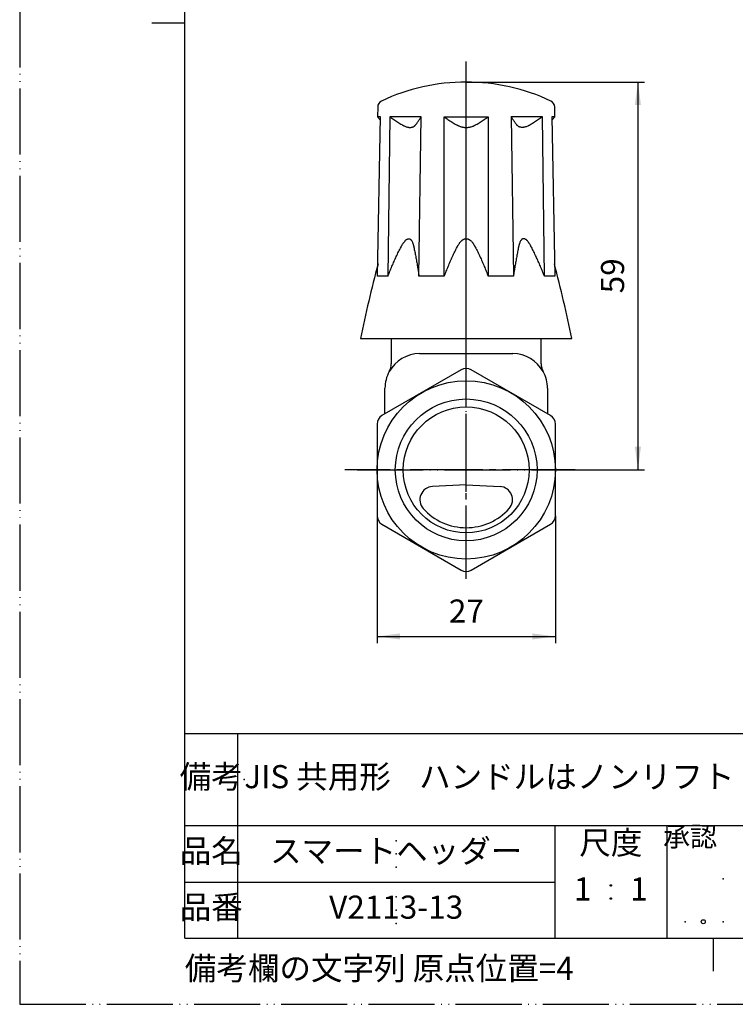
# Model space of a CAD drawing. Units: millimetres. Extents: x 0 to 210, y 0 to 297.
# Drawn here: x 0 to 108, y 0 to 149 of the extents above; entities that cross this region are included whole.
import ezdxf

# ---------------------------------------------------------------- set-up
doc = ezdxf.new("R2010")
doc.units = ezdxf.units.MM
for name, pattern in [('DASH_CENTER', [14, 11, -1, 1, -1]), ('DOT_CENTER', [14, 12, -1, 0, -1]), ('PHANTOM', [13, 10, -1, 0, -1, 0, -1])]:
    doc.linetypes.add(name, pattern=pattern)
doc.layers.add('1', color=7, linetype='Continuous')
doc.styles.add('CONVERTER_11', font='MS Mincho.ttf', dxfattribs={"width": 0.89})
doc.styles.add('CONVERTER_12', font='txt.shx', dxfattribs={"width": 0.9})
doc.dimstyles.new('ME10_DIM_11', dxfattribs={"dimtxt": 3.5, "dimasz": 3.5, "dimexe": 1, "dimexo": 0, "dimgap": 1, "dimtad": 1, "dimdsep": 46, "dimtxsty": 'CONVERTER_12', "dimsah": 1, "dimcen": 0.09, "dimclrd": 2, "dimclre": 2, "dimclrt": 7, "dimadec": 0, "dimazin": 0, "dimtfac": 1, "dimtdec": 4, "dimtix": 1, "dimtmove": 0, "dimatfit": 3, "dimfxl": 1, "dimtolj": 1, "dimtzin": 0, "dimarcsym": 0})
doc.dimstyles.new('ME10_DIM_15', dxfattribs={"dimtxt": 3.5, "dimasz": 3.5, "dimexe": 1, "dimexo": 0, "dimgap": 1, "dimtad": 1, "dimdsep": 46, "dimtxsty": 'CONVERTER_12', "dimsah": 1, "dimcen": 0.09, "dimclrd": 2, "dimclre": 2, "dimclrt": 7, "dimadec": 0, "dimazin": 0, "dimtfac": 1, "dimtdec": 4, "dimtix": 1, "dimtmove": 0, "dimatfit": 3, "dimfxl": 1, "dimtolj": 1, "dimtzin": 0, "dimarcsym": 0})

# ---------------------------------------------------------------- blocks, each defined once
blk = doc.blocks.new('81-196', base_point=(255.1, -12.62))
at = {"layer": '1', "color": 4, "linetype": 'PHANTOM'}
blk.add_line((67.6, 97.78), (67.6, 142.58), dxfattribs=at)
at = {"layer": '1', "color": 7, "linetype": 'Continuous'}
for p, q in [((54.2, 135.81), (54.18, 134.33)), ((81.02, 134.33), (81, 135.81)), ((54.17, 110.2), (54.61, 134.33)), ((54.61, 134.33), (54.18, 134.33)), ((54.6, 133.85), (54.19, 134.33)), ((56.05, 134.33), (55.75, 110.2)), ((60.78, 134.33), (56.05, 134.33)), ((60.45, 110.2), (60.78, 134.33)), ((64.28, 110.2), (64.25, 134.33)), ((64.25, 134.33), (70.95, 134.33)), ((70.95, 134.33), (70.92, 110.2)), ((70.95, 134.33), (70.95, 134.33)), ((79.15, 134.33), (74.42, 134.33)), ((74.42, 134.33), (74.75, 110.2)), ((79.45, 110.2), (79.15, 134.33)), ((81.02, 134.33), (80.59, 134.33)), ((80.59, 134.33), (81.03, 110.2)), ((81.01, 134.33), (80.6, 133.85)), ((55.75, 110.2), (54.17, 110.2)), ((64.28, 110.2), (60.45, 110.2)), ((74.75, 110.2), (70.92, 110.2)), ((81.03, 110.2), (79.45, 110.2)), ((51.6, 100.78), (83.6, 100.78))]:
    blk.add_line(p, q, dxfattribs=at)
for centre, radius, start, end in [((67.6, 109.58), 30, 90.006, 115.3027), ((67.6, 109.58), 30, 64.6973, 90.006), ((55.2, 135.8), 1, 115.3027, 179.019), ((80, 135.8), 1, 1, 64.6973), ((247.55, 60.72), 200, 165.1265, 168.446), ((-112.35, 60.72), 200, 11.554, 14.8735)]:
    blk.add_arc(centre, radius, start, end, dxfattribs=at)
for points, knots in [([(56.05, 134.33), (56.24, 134.19), (56.64, 133.9), (57.15, 133.57), (57.56, 133.31), (57.79, 133.17), (57.97, 133.07), (58.07, 133.01), (58.18, 132.96), (58.32, 132.89), (58.5, 132.82), (58.68, 132.77), (58.82, 132.74), (58.95, 132.72), (59.11, 132.7), (59.27, 132.72), (59.39, 132.74), (59.49, 132.77), (59.62, 132.82), (59.73, 132.89), (59.81, 132.96), (59.87, 133.01), (59.92, 133.07), (60, 133.17), (60.11, 133.31), (60.29, 133.57), (60.52, 133.91), (60.7, 134.19), (60.78, 134.33)], [0, 0, 0, 0, 0.730764, 1.461528, 1.820302, 2.179081, 2.30032, 2.421522, 2.541369, 2.661297, 2.885826, 3.110081, 3.214788, 3.319623, 3.511169, 3.702324, 3.786598, 3.870905, 4.030615, 4.190408, 4.268922, 4.347301, 4.425437, 4.503669, 4.733088, 4.962475, 5.458764, 5.955055, 5.955055, 5.955055, 5.955055]), ([(64.25, 134.33), (64.45, 134.19), (64.84, 133.92), (65.36, 133.58), (65.78, 133.32), (66.03, 133.17), (66.22, 133.07), (66.33, 133.01), (66.45, 132.96), (66.59, 132.9), (66.76, 132.84), (66.91, 132.8), (67.02, 132.77), (67.1, 132.75), (67.21, 132.74), (67.31, 132.72), (67.4, 132.72), (67.51, 132.71), (67.67, 132.71), (67.85, 132.72), (68, 132.74), (68.17, 132.77), (68.38, 132.82), (68.58, 132.89), (68.75, 132.95), (68.87, 133.01), (68.98, 133.07), (69.16, 133.17), (69.41, 133.31), (69.83, 133.57), (70.34, 133.91), (70.75, 134.19), (70.95, 134.33)], [0, 0, 0, 0, 0.72343, 1.446853, 1.830823, 2.214771, 2.338451, 2.462094, 2.594065, 2.726096, 2.925325, 3.124477, 3.192468, 3.260461, 3.385542, 3.51062, 3.581956, 3.653298, 3.85086, 4.048456, 4.183053, 4.317643, 4.569012, 4.820479, 4.959236, 5.097913, 5.222034, 5.346196, 5.714091, 6.081998, 6.821478, 7.560961, 7.560961, 7.560961, 7.560961]), ([(79.15, 134.33), (78.96, 134.19), (78.56, 133.9), (78.05, 133.57), (77.65, 133.31), (77.41, 133.17), (77.23, 133.07), (77.13, 133.01), (77.02, 132.96), (76.88, 132.89), (76.7, 132.82), (76.52, 132.77), (76.38, 132.74), (76.25, 132.72), (76.09, 132.7), (75.93, 132.72), (75.81, 132.74), (75.71, 132.77), (75.58, 132.82), (75.47, 132.89), (75.39, 132.96), (75.33, 133.01), (75.28, 133.07), (75.2, 133.17), (75.09, 133.31), (74.91, 133.57), (74.68, 133.91), (74.5, 134.19), (74.42, 134.33)], [0, 0, 0, 0, 0.730764, 1.461528, 1.820302, 2.179081, 2.30032, 2.421522, 2.541369, 2.661297, 2.885826, 3.110081, 3.214788, 3.319623, 3.511169, 3.702324, 3.786598, 3.870905, 4.030615, 4.190408, 4.268922, 4.347301, 4.425437, 4.503669, 4.733088, 4.962475, 5.458764, 5.955055, 5.955055, 5.955055, 5.955055]), ([(55.75, 110.2), (55.85, 110.45), (56.05, 110.95), (56.36, 111.7), (56.68, 112.44), (56.96, 113.05), (57.19, 113.53), (57.36, 113.89), (57.54, 114.25), (57.68, 114.52), (57.77, 114.68), (57.81, 114.75), (57.85, 114.82), (57.9, 114.92), (57.97, 115.03), (58.04, 115.14), (58.1, 115.23), (58.16, 115.31), (58.24, 115.41), (58.32, 115.51), (58.38, 115.58), (58.45, 115.65), (58.54, 115.73), (58.64, 115.79), (58.72, 115.83), (58.79, 115.86), (58.87, 115.87), (58.94, 115.87), (58.99, 115.86), (59.03, 115.85), (59.08, 115.83), (59.12, 115.81), (59.15, 115.79), (59.19, 115.76), (59.24, 115.71), (59.29, 115.64), (59.33, 115.59), (59.39, 115.49), (59.46, 115.35), (59.52, 115.18), (59.57, 115.02), (59.61, 114.89), (59.64, 114.75), (59.69, 114.54), (59.75, 114.26), (59.82, 113.9), (59.89, 113.54), (59.98, 113.05), (60.09, 112.44), (60.22, 111.7), (60.34, 110.95), (60.41, 110.45), (60.45, 110.2)], [0, 0, 0, 0, 0.809688, 1.619376, 2.423837, 3.228275, 3.624744, 4.021217, 4.430423, 4.83962, 4.919715, 4.999805, 5.081122, 5.162446, 5.322218, 5.48196, 5.554418, 5.6269, 5.782874, 5.938712, 6.009637, 6.08068, 6.226906, 6.37263, 6.434575, 6.496647, 6.585768, 6.674479, 6.708969, 6.743461, 6.797009, 6.850583, 6.880037, 6.909472, 7.002733, 7.096229, 7.154474, 7.212639, 7.417561, 7.623021, 7.766921, 7.910644, 8.050994, 8.191409, 8.555782, 8.920099, 9.289055, 9.658023, 10.404963, 11.151904, 11.912489, 12.673074, 12.673074, 12.673074, 12.673074]), ([(64.28, 110.2), (64.38, 110.45), (64.57, 110.95), (64.87, 111.69), (65.19, 112.43), (65.46, 113.05), (65.69, 113.54), (65.87, 113.9), (66.05, 114.26), (66.18, 114.52), (66.27, 114.68), (66.3, 114.75), (66.34, 114.82), (66.4, 114.91), (66.47, 115.03), (66.55, 115.14), (66.61, 115.23), (66.67, 115.31), (66.76, 115.42), (66.86, 115.52), (66.94, 115.59), (67.01, 115.65), (67.1, 115.71), (67.18, 115.76), (67.24, 115.79), (67.29, 115.81), (67.36, 115.84), (67.43, 115.85), (67.48, 115.86), (67.53, 115.87), (67.6, 115.87), (67.67, 115.87), (67.73, 115.86), (67.78, 115.85), (67.85, 115.83), (67.91, 115.81), (67.96, 115.79), (68.02, 115.76), (68.11, 115.71), (68.19, 115.64), (68.27, 115.58), (68.35, 115.51), (68.44, 115.42), (68.53, 115.31), (68.59, 115.23), (68.66, 115.14), (68.73, 115.03), (68.8, 114.91), (68.86, 114.82), (68.9, 114.75), (68.93, 114.68), (69.02, 114.52), (69.16, 114.25), (69.34, 113.89), (69.51, 113.53), (69.74, 113.05), (70.01, 112.44), (70.33, 111.69), (70.63, 110.95), (70.82, 110.45), (70.92, 110.2)], [0, 0, 0, 0, 0.80283, 1.605659, 2.411827, 3.217969, 3.627775, 4.037587, 4.432443, 4.827292, 4.906009, 4.984718, 5.063934, 5.143163, 5.310083, 5.476958, 5.551375, 5.625817, 5.793439, 5.96096, 6.041836, 6.122756, 6.246576, 6.370255, 6.406737, 6.443232, 6.529131, 6.614997, 6.654526, 6.694061, 6.779571, 6.865081, 6.90547, 6.945851, 7.028238, 7.110653, 7.150274, 7.189884, 7.314182, 7.438612, 7.517983, 7.597311, 7.758902, 7.920589, 8.003077, 8.08554, 8.247911, 8.410322, 8.489308, 8.568283, 8.646151, 8.724025, 9.129681, 9.535345, 9.930368, 10.325384, 11.137159, 11.948962, 12.75014, 13.551317, 13.551317, 13.551317, 13.551317]), ([(79.45, 110.2), (79.35, 110.45), (79.15, 110.95), (78.84, 111.7), (78.52, 112.44), (78.24, 113.05), (78.01, 113.53), (77.84, 113.89), (77.66, 114.25), (77.52, 114.52), (77.43, 114.68), (77.39, 114.75), (77.35, 114.82), (77.3, 114.92), (77.23, 115.03), (77.16, 115.14), (77.1, 115.23), (77.04, 115.31), (76.97, 115.41), (76.88, 115.51), (76.82, 115.58), (76.75, 115.65), (76.66, 115.73), (76.56, 115.79), (76.48, 115.83), (76.41, 115.86), (76.33, 115.87), (76.26, 115.87), (76.21, 115.86), (76.17, 115.85), (76.12, 115.83), (76.08, 115.81), (76.05, 115.79), (76.01, 115.76), (75.96, 115.71), (75.91, 115.64), (75.87, 115.59), (75.81, 115.49), (75.74, 115.35), (75.68, 115.18), (75.63, 115.02), (75.59, 114.89), (75.56, 114.75), (75.51, 114.54), (75.45, 114.26), (75.38, 113.9), (75.31, 113.54), (75.22, 113.05), (75.11, 112.44), (74.98, 111.7), (74.86, 110.95), (74.79, 110.45), (74.75, 110.2)], [0, 0, 0, 0, 0.809688, 1.619376, 2.423837, 3.228275, 3.624744, 4.021217, 4.430423, 4.83962, 4.919715, 4.999805, 5.081122, 5.162446, 5.322218, 5.48196, 5.554418, 5.6269, 5.782874, 5.938712, 6.009637, 6.08068, 6.226906, 6.37263, 6.434575, 6.496647, 6.585768, 6.674479, 6.708969, 6.743461, 6.797009, 6.850583, 6.880037, 6.909472, 7.002733, 7.096229, 7.154474, 7.212639, 7.417561, 7.623021, 7.766921, 7.910644, 8.050994, 8.191409, 8.555782, 8.920099, 9.289055, 9.658023, 10.404963, 11.151904, 11.912489, 12.673074, 12.673074, 12.673074, 12.673074])]:
    blk.add_open_spline(points, degree=3, knots=knots, dxfattribs=at)
blk = doc.blocks.new('開示A4')
at = {"layer": '1', "color": 4, "linetype": 'PHANTOM'}
for p, q in [((0, 297), (0, 0)), ((0, 0), (210, 0))]:
    blk.add_line(p, q, dxfattribs=at)
at = {"layer": '1', "color": 7, "linetype": 'Continuous'}
for p, q in [((25, 148.5), (25, 287)), ((25, 10), (25, 148.5)), ((25, 41), (200, 41)), ((200, 27), (25, 27)), ((25, 10), (105, 10)), ((105, 10), (200, 10))]:
    blk.add_line(p, q, dxfattribs=at)
at = {"layer": '1', "color": 2, "linetype": 'Continuous'}
for p, q in [((25, 148.5), (20, 148.5)), ((33, 41), (33, 27)), ((33, 27), (33, 10)), ((81, 27), (81, 10)), ((98, 27), (98, 10)), ((25, 18.5), (81, 18.5)), ((105, 10), (105, 5))]:
    blk.add_line(p, q, dxfattribs=at)
at = {"layer": '1', "color": 7, "linetype": 'DOT_CENTER'}
for centre in [(89.5, 18), (89.5, 16)]:
    blk.add_circle(centre, 0.1, dxfattribs=at)
at = {"layer": '1', "color": 7, "linetype": 'Continuous'}
blk.add_circle((103.5, 12.5), 0.3, dxfattribs=at)
at = {"layer": '1', "color": 4}
for p in [(34, 34), (57, 24.75), (57, 22.75), (57, 20.75), (106.5, 19), (85.25, 17), (93.75, 17), (57, 16.25), (57, 14.25), (57, 12.25), (100.75, 12.5), (106.5, 12.5)]:
    blk.add_point(p, dxfattribs=at)
at = {"layer": '1', "color": 2, "attachment_point": 5, "style": 'CONVERTER_11'}
for s, insert, char_height, line_spacing_factor in [('備考', (29, 34), 3.5, 0.454545), ('承認', (101.5, 25), 3, 0.590909), ('品名', (29, 22.75), 3.5, 0.727273), ('尺度', (89.5, 24), 3.5, 0.545455), ('品番', (29, 14.25), 3.5, 0.727273)]:
    blk.add_mtext(s, dxfattribs=dict(at, insert=insert, char_height=char_height, line_spacing_factor=line_spacing_factor))
at = {"layer": '1', "color": 250, "insert": (25, 5), "char_height": 3.5, "attachment_point": 4, "line_spacing_factor": 0.545455, "style": 'CONVERTER_11'}
blk.add_mtext('備考欄の文字列 原点位置=4', dxfattribs=at)
blk = doc.blocks.new('V2113-0-13-M11', base_point=(210, 0))
at = {"layer": '1', "color": 4, "linetype": 'PHANTOM'}
for p, q in [((67.6, 64.38), (67.6, 105.38)), ((51.1, 80.88), (84.1, 80.88))]:
    blk.add_line(p, q, dxfattribs=at)
at = {"layer": '1', "color": 7, "linetype": 'Continuous'}
for p, q in [((56.25, 100.78), (56.25, 96.95)), ((78.95, 96.95), (78.95, 100.78)), ((60.55, 98.48), (74.65, 98.48)), ((66.85, 96.03), (54.85, 89.11)), ((80.35, 89.11), (68.35, 96.03)), ((55.3, 89.37), (55.3, 93.23)), ((79.9, 93.23), (79.9, 89.37)), ((54.1, 87.81), (54.1, 73.95)), ((81.1, 80.88), (81.1, 87.81)), ((81.1, 73.95), (81.1, 80.88)), ((67.6, 78.63), (62.48, 78.36)), ((67.6, 78.63), (72.72, 78.36)), ((54.85, 72.65), (66.85, 65.72)), ((68.35, 65.72), (80.35, 72.65))]:
    blk.add_line(p, q, dxfattribs=at)
for radius in [13.5, 9.53]:
    blk.add_circle((67.6, 80.88), radius, dxfattribs=at)
at = {"layer": '1', "color": 2, "linetype": 'Continuous'}
blk.add_circle((67.6, 80.88), 10.73, dxfattribs=at)
at = {"layer": '1', "color": 7, "linetype": 'Continuous'}
for centre, radius, start, end in [((60.55, 93.23), 5.25, 90, 151.3326), ((74.65, 93.23), 5.25, 28.6674, 90), ((53.75, 96.95), 2.5, 331.3326, 0), ((81.45, 96.95), 2.5, 180, 208.6674), ((60.55, 93.23), 5.25, 151.3326, 180), ((67.6, 94.73), 1.5, 60, 120), ((74.65, 93.23), 5.25, 0, 28.6674), ((55.6, 87.81), 1.5, 120, 180), ((79.6, 87.81), 1.5, 0, 60), ((62.58, 76.36), 2, 93, 221.9891), ((72.62, 76.36), 2, 318.0109, 87), ((67.6, 80.88), 8.75, 221.9891, 318.0109), ((55.6, 73.95), 1.5, 180, 240), ((79.6, 73.95), 1.5, 300, 0), ((67.6, 67.02), 1.5, 240, 300)]:
    blk.add_arc(centre, radius, start, end, dxfattribs=at)
blk = doc.blocks.new('*D6')
at = {"layer": '1', "color": 2, "linetype": 'Continuous'}
for p, q in [((67.59, 139.58), (94.6, 139.58)), ((93.6, 139.58), (93.6, 80.88)), ((84.1, 80.88), (94.6, 80.88))]:
    blk.add_line(p, q, dxfattribs=at)
at = {"layer": '1', "color": 2}
for points in [[(94.06, 136.08), (93.14, 136.08), (93.6, 139.58)], [(93.14, 84.38), (94.06, 84.38), (93.6, 80.88)]]:
    blk.add_solid(points, dxfattribs=at)
at = {"layer": '1', "color": 7, "insert": (92.6, 107.6), "char_height": 3.5, "attachment_point": 7, "rotation": 90, "line_spacing_factor": 0.60024, "style": 'CONVERTER_12'}
blk.add_mtext('59', dxfattribs=at)
blk = doc.blocks.new('*D10')
at = {"layer": '1', "color": 2, "linetype": 'Continuous'}
for p, q in [((54.1, 73.95), (54.1, 54.67)), ((81.1, 73.95), (81.1, 54.67)), ((54.1, 55.67), (81.1, 55.67))]:
    blk.add_line(p, q, dxfattribs=at)
at = {"layer": '1', "color": 2}
for points in [[(57.6, 56.13), (57.6, 55.21), (54.1, 55.67)], [(77.6, 55.21), (77.6, 56.13), (81.1, 55.67)]]:
    blk.add_solid(points, dxfattribs=at)
at = {"layer": '1', "color": 7, "insert": (64.98, 56.67), "char_height": 3.5, "attachment_point": 7, "rotation": 0.0001, "line_spacing_factor": 0.60024, "style": 'CONVERTER_12'}
blk.add_mtext('27', dxfattribs=at)

msp = doc.modelspace()

# ---------------------------------------------------------------- linework, layer by layer
at = {"layer": '1', "color": 2, "linetype": 'DASH_CENTER'}
for p, q in [((67.6, 64.379), (67.6, 142.679)), ((84.1, 80.879), (49.244, 80.879))]:
    msp.add_line(p, q, dxfattribs=at)

# ---------------------------------------------------------------- block references
at = {"layer": '1'}
for name, p in [('開示A4', (0, 0)), ('V2113-0-13-M11', (210, 0)), ('81-196', (255.1, -12.621))]:
    msp.add_blockref(name, p, dxfattribs=at)

# ---------------------------------------------------------------- texts
at = {"layer": '1', "color": 7, "char_height": 3.5}
for s, insert, attachment_point, line_spacing_factor, style in [('JIS 共用形    ハンドルはノンリフト', (34, 34), 4, 0.545455, 'CONVERTER_11'), ('スマートヘッダー', (57, 22.75), 5, 0.545455, 'CONVERTER_11'), ('1', (85.25, 17), 5, 0.720288, 'CONVERTER_12'), ('1', (93.75, 17), 5, 0.720288, 'CONVERTER_12'), ('V2113-13', (57, 14.25), 5, 0.720288, 'CONVERTER_12')]:
    msp.add_mtext(s, dxfattribs=dict(at, insert=insert, attachment_point=attachment_point, line_spacing_factor=line_spacing_factor, style=style))

# ---------------------------------------------------------------- dimensions: what is measured, and where the dimension line sits
at = {"layer": '1'}
dim = msp.add_linear_dim(base=(93.6, 139.579), p1=(84.1, 80.879), p2=(67.594, 139.579), angle=90, text='59', dimstyle='ME10_DIM_11', dxfattribs=at)
dim.commit()
dim.dimension.update_dxf_attribs({"geometry": '*D6', "text_midpoint": (90.85, 110.229), "text_rotation": 90})
dim = msp.add_linear_dim(base=(54.1, 55.674), p1=(81.1, 73.95), p2=(54.1, 73.95), dimstyle='ME10_DIM_15', dxfattribs=at)
dim.commit()
dim.dimension.update_dxf_attribs({"geometry": '*D10', "text_midpoint": (67.6, 58.424), "text_rotation": 0.00014})

doc.saveas('drawing.dxf')
